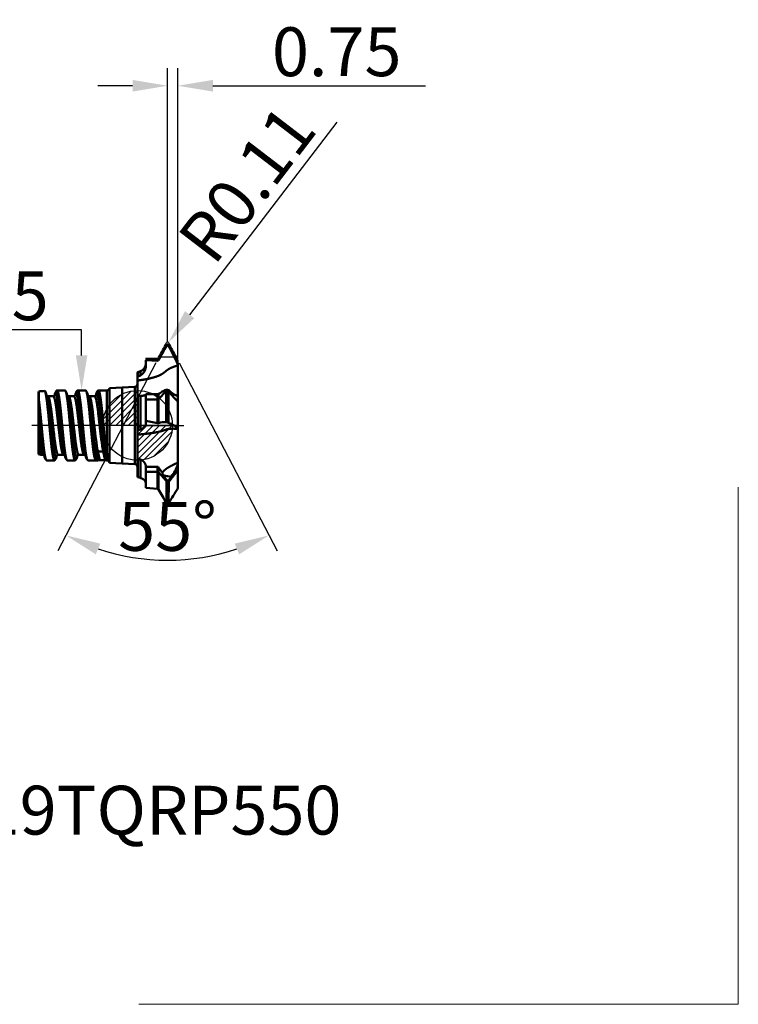
# Model space of a CAD drawing. Units: millimetres. Extents: x -52 to 43.1, y -41.5 to 40.8.
# Drawn here: x -8.4 to 43.1, y -41.5 to 29.1 of the extents above; entities that cross this region are included whole.
import ezdxf
from ezdxf import colors
from ezdxf.entities.mleader import LeaderData, LeaderLine
from ezdxf.math import Vec2, Vec3

# ---------------------------------------------------------------- set-up
doc = ezdxf.new("R2010")
doc.units = ezdxf.units.MM
doc.header["$PDMODE"] = 1
doc.linetypes.add('CENTER2', pattern=[28.575, 19.05, -3.175, 3.175, -3.175])
doc.layers.get('DEFPOINTS').update_dxf_attribs({"linetype": 'CONTINUOUS', "lineweight": 25})
for name, color, linetype, lineweight in [('1', 4, 'CONTINUOUS', 50), ('2', 7, 'CONTINUOUS', 25), ('4', 2, 'CENTER2', 25), ('CUT', 1, 'CONTINUOUS', 25), ('INFTOTAL', 9, 'CONTINUOUS', 18), ('SK1', 4, 'CONTINUOUS', 50), ('SK2', 7, 'CONTINUOUS', 25), ('SK4', 2, 'CENTER2', 25)]:
    doc.layers.add(name, color=color, linetype=linetype, lineweight=lineweight)
doc.layers.add('NOCUT', color=7, linetype='CONTINUOUS')
doc.layers.add('SK6', color=5, linetype='CONTINUOUS')
doc.styles.add('MM_STANDARD', font='Monos.ttf', dxfattribs={"height": 3.5})
doc.styles.get("Standard").update_dxf_attribs({"font": 'Monos.ttf'})
doc.dimstyles.new('MM_STANDARD', dxfattribs={"dimtxt": 3.5, "dimasz": 2.5, "dimexe": 1.25, "dimexo": 0, "dimtad": 1, "dimzin": 9, "dimdsep": 46, "dimtxsty": 'MM_STANDARD', "dimcen": 0, "dimclrd": 256, "dimclre": 256, "dimclrt": 256, "dimazin": 2, "dimtfac": 1, "dimtofl": 0, "dimtmove": 0, "dimatfit": 3, "dimfxl": 1, "dimtolj": 1, "dimlwd": -1, "dimlwe": -1, "dimarcsym": 0})

# ---------------------------------------------------------------- blocks, each defined once
blk = doc.blocks.new('CERO_POINT')
at = {"layer": 'SK2'}
h = blk.add_hatch(dxfattribs=at)
h.set_pattern_fill('ANSI31', color=256, scale=0.1, angle=180, style=0)
h.set_pattern_definition([(225, (5.17098, 0), (0.224506, -0.224506), [])])
h.paths.add_polyline_path([(0, -2.5, 0.414214), (2.5, 0), (0, 0)])
h.paths.add_polyline_path([(0, 0), (0, 2.5, 0.414214), (-2.5, 0)])
for p, q in [((0, -2.5), (0, 2.5)), ((2.5, 0), (-2.5, 0)), ((0.09, 0), (-0.09, 0)), ((0, 0.09), (0, -0.09))]:
    blk.add_line(p, q, dxfattribs=at)
blk.add_circle((0, 0), 2.5, dxfattribs=at)
blk = doc.blocks.new('85')
at = {"layer": 'NOCUT'}
for p, q in [((-0.472, -0.104), (0.353, -0.087)), ((-0.472, -0.104), (-0.472, -0.477)), ((1.713, -0.033), (0.443, -0.033)), ((1.828, -0.244), (1.713, -0.033)), ((1.828, -0.244), (1.828, -4.915)), ((-1.057, -1.11), (-1.072, -1.116)), ((-1.072, -4.915), (-1.072, -1.116)), ((-0.866, -1.041), (-1.057, -1.11)), ((1.828, -4.915), (-1.072, -4.915))]:
    blk.add_line(p, q, dxfattribs=at)
for centre, radius, start, end in [((-1.072, -0.477), 0.6, 289.99988, 359.99981), ((0.351, 0.018), 0.105, 271.04514, 330.967)]:
    blk.add_arc(centre, radius, start, end, dxfattribs=at)
blk = doc.blocks.new('5')
at = {"layer": 'CUT'}
blk.add_line((0.633, -1.088), (-0.637, -1.088), dxfattribs=at)
for centre, radius, start, end in [((-0.002, -0.108), 0.108, 39.6427, 138.0504), ((-54.652, 28.027), 61.363, 331.67394, 332.78467), ((49.792, 25.428), 55.854, 207.12623, 208.34227)]:
    blk.add_arc(centre, radius, start, end, dxfattribs=at)
blk = doc.blocks.new('*D5')
at = {"layer": '2'}
for p, q in [((2.15, 5.971), (2.15, 25.586)), ((2.9, 4.671), (2.9, 25.586)), ((-0.35, 24.336), (-2.85, 24.336)), ((5.4, 24.336), (20.651, 24.336))]:
    blk.add_line(p, q, dxfattribs=at)
for points in [[(-0.35, 24.753), (-0.35, 23.92), (2.15, 24.336)], [(5.4, 24.753), (5.4, 23.92), (2.9, 24.336)]]:
    blk.add_solid(points, dxfattribs=at)
at = {"layer": 'DEFPOINTS', "color": 0}
for p in [(2.15, 24.336), (2.15, 5.971), (2.9, 4.671)]:
    blk.add_point(p, dxfattribs=at)
at = {"layer": '2', "insert": (14.276, 26.773), "char_height": 3.5, "attachment_point": 5, "style": 'MM_STANDARD'}
blk.add_mtext('\\A1;0.75', dxfattribs=at)
blk = doc.blocks.new('*D6')
at = {"layer": '2'}
blk.add_line((14.297, 21.725), (3.735, 7.933), dxfattribs=at)
blk.add_solid([(3.405, 8.187), (4.066, 7.68), (2.215, 5.948)], dxfattribs=at)
at = {"layer": 'DEFPOINTS', "color": 0}
for p in [(2.149, 5.862), (2.215, 5.948)]:
    blk.add_point(p, dxfattribs=at)
at = {"layer": '2', "insert": (7.842, 17.303), "char_height": 3.5, "attachment_point": 5, "rotation": 52.55535, "style": 'MM_STANDARD'}
blk.add_mtext('\\A1;R0.11', dxfattribs=at)
blk = doc.blocks.new('*D7')
at = {"layer": 'DEFPOINTS', "color": 0}
for p in [(1.305, 4.48), (1.515, 4.882), (2.785, 4.882), (2.995, 4.478), (-0.362, -9.46)]:
    blk.add_point(p, dxfattribs=at)
at = {"layer": 'SK2'}
for p, q in [((1.305, 4.48), (-5.706, -8.989)), ((2.995, 4.478), (10.006, -8.989))]:
    blk.add_line(p, q, dxfattribs=at)
blk.add_arc((2.15, 6.102), 15.764, 251.59629, 288.40371, dxfattribs=at)
for points in [[(-2.99, -9.239), (-2.665, -8.471), (-5.129, -7.88)], [(6.964, -8.471), (7.289, -9.239), (9.428, -7.88)]]:
    blk.add_solid(points, dxfattribs=at)
at = {"layer": 'SK2', "insert": (2.15, -7.236), "char_height": 3.5, "attachment_point": 5, "style": 'MM_STANDARD'}
blk.add_mtext('\\A1;55°', dxfattribs=at)

msp = doc.modelspace()

# ---------------------------------------------------------------- linework, layer by layer
at = {"layer": '1'}
for p, q in [((2.068, 5.764), (1.515, 4.719)), ((2.068, 5.764), (2.068, 5.709)), ((2.233, 5.754), (2.233, 5.694)), ((2.9, 4.445), (2.233, 5.754)), ((0.6, 4.679), (0.6, 4.666)), ((1.425, 4.666), (0.6, 4.679)), ((0.6, 4.666), (1.425, 4.637)), ((0.6, 4.26), (0.6, 4.666)), ((1.425, 4.637), (1.425, 4.666)), ((1.515, 4.689), (1.515, 4.719)), ((2.9, 4.445), (2.9, 4.369)), ((2.9, 4.296), (2.9, 4.369)), ((2.9, 2.854), (2.9, 4.297)), ((0, 3.799), (0.015, 3.805)), ((0, 3.799), (0, 3.485)), ((0.015, 3.805), (0.205, 3.875)), ((0.015, 3.805), (0.015, 3.493)), ((0.205, 3.585), (0.015, 3.493)), ((0.205, 3.875), (0.205, 3.585)), ((0.015, 3.493), (0, 3.485)), ((0, 3.485), (0, 3.215)), ((0, 2.854), (0, 3.215)), ((0, 2.854), (0, 2.096)), ((2.9, 2.854), (2.9, 2.153)), ((0.6, 1.862), (0.6, 2.239)), ((1.425, 2.235), (0.6, 2.239)), ((1.425, 1.857), (1.425, 2.235)), ((2.066, 2.458), (1.515, 1.884)), ((1.515, 1.886), (1.515, 2.252)), ((2.059, 2.559), (2.064, 2.499)), ((2.064, 2.499), (2.066, 2.458)), ((2.066, 2.458), (2.066, 0.222)), ((2.237, 2.522), (2.23, 2.412)), ((2.9, 1.701), (2.23, 2.412)), ((2.23, 2.412), (2.23, 0.179)), ((2.722, 2.169), (2.9, 2.153)), ((2.9, 2.136), (2.9, 2.153)), ((2.9, 1.701), (2.9, 2.136)), ((0.015, 2.097), (0, 2.096)), ((0, 2.096), (0, -0.363)), ((0.015, 2.097), (0.205, 2.108)), ((0.015, 2.097), (0.015, 1.98)), ((0.015, 1.98), (0.015, -0.357)), ((0.205, 2.108), (0.205, -0.29)), ((0.6, 1.862), (0.6, 0.325)), ((1.425, 1.855), (0.6, 1.862)), ((1.425, 1.855), (1.425, 1.857)), ((1.425, 0.154), (1.425, 1.855)), ((1.515, 1.884), (1.515, 1.886)), ((1.515, 0.155), (1.515, 1.884)), ((2.9, 1.701), (2.9, -0.222)), ((0.6, 0.325), (1.425, 0.154)), ((0.6, 0.131), (0.6, 0.325)), ((0, -0.363), (0.015, -0.357)), ((0, -0.664), (0, -0.363)), ((0, -0.998), (0, -0.664)), ((2.9, -0.249), (2.9, -0.222)), ((2.9, -0.998), (2.9, -0.238)), ((0, -0.998), (0, -2.365)), ((2.9, -2.675), (2.9, -0.998)), ((0, -2.366), (0, -3.709)), ((0.015, -2.372), (0, -2.366)), ((0.015, -2.372), (0.015, -3.713)), ((0.015, -2.372), (0.205, -2.441)), ((0.205, -2.441), (0.205, -3.764)), ((2.9, -2.818), (2.9, -2.675)), ((2.9, -3.217), (2.9, -2.818)), ((0.6, -2.959), (0.6, -2.979)), ((1.425, -2.967), (0.6, -2.979)), ((0.6, -3.331), (0.6, -2.979)), ((1.425, -3.323), (0.6, -3.331)), ((0.6, -3.331), (0.6, -4.465)), ((1.425, -3.321), (1.425, -2.967)), ((1.425, -3.323), (1.425, -3.321)), ((1.425, -4.542), (1.425, -3.323)), ((1.515, -3.354), (1.515, -3.012)), ((1.515, -3.356), (1.515, -3.354)), ((2.068, -4.007), (1.515, -3.356)), ((1.515, -4.593), (1.515, -3.356)), ((1.78, -3.411), (1.884, -3.59)), ((2.9, -3.217), (2.234, -4.045)), ((2.9, -3.217), (2.9, -4.506)), ((0.015, -3.713), (0, -3.709)), ((0.205, -3.764), (0.015, -3.713)), ((2.413, -3.678), (1.884, -3.59)), ((2.063, -3.902), (2.068, -4.007)), ((2.068, -4.007), (2.068, -5.572)), ((2.234, -4.045), (2.233, -5.584)), ((2.24, -3.957), (2.234, -4.045)), ((2.244, -3.922), (2.24, -3.957)), ((2.24, -3.927), (2.244, -3.922)), ((2.24, -3.957), (2.24, -3.927)), ((2.244, -3.922), (2.413, -3.678)), ((0.6, -4.465), (1.425, -4.542))]:
    msp.add_line(p, q, dxfattribs=at)
for centre, radius, start, end in [((53.915, -23.087), 59.307, 150.95155, 152.0733), ((2.146, 5.683), 0.113, 39.20725, 133.93005), ((2.143, 5.625), 0.113, 37.36858, 131.51326), ((-60.013, -26.502), 70.079, 26.13682, 27.3495), ((0, 4.439), 0.6, 289.99988, 0.00397), ((1.426, 4.766), 0.1, 269.22415, 331.9159), ((1.429, 4.734), 0.0973, 267.65547, 332.13528), ((1.437, 2.43), 0.195, 266.34865, 293.49001), ((-0.91, 6.031), 4.49, 302.68118, 306.79619), ((1.302, 3.621), 1.279, 291.92937, 297.03956), ((2.606, 1.068), 1.588, 110.17026, 117.06093), ((2.085, 2.247), 0.314, 61.08031, 94.89882), ((-0.479, -0.875), 4.349, 48.3085, 51.34757), ((2.884, 2.502), 0.366, 259.91922, 272.45542), ((1.434, 1.984), 0.129, 265.83952, 308.94299), ((1.47, 0.318), 0.17, 254.48365, 285.18404), ((1.894, -0.657), 0.896, 78.94756, 115.06321), ((1.31, -2.955), 3.266, 73.64597, 76.62288), ((1.643, -1.558), 1.834, 46.73428, 71.32687), ((0.912, -2.637), 2.451, 106.76418, 111.48527), ((2.521, -5.099), 4.865, 85.53295, 89.68306), ((-1.595, -0.849), 4.907, 324.77626, 336.34154), ((1.429, -3.072), 0.105, 35.2289, 92.49836), ((1.433, -3.443), 0.12, 46.91121, 94.04117), ((14.903, 5.629), 15.934, 212.83899, 214.56069), ((-7.094, -8.95), 10.456, 28.86473, 30.8387), ((1.417, -4.661), 0.119, 34.94574, 86.44831), ((-11.021, -12.321), 14.727, 27.27671, 31.65408), ((17.713, -14.415), 17.822, 146.21999, 150.29512)]:
    msp.add_arc(centre, radius, start, end, dxfattribs=at)
for points, knots in [([(0, 3.215), (0.23, 3.243), (0.453, 3.276), (0.672, 3.316), (1.016, 3.39), (1.329, 3.485), (1.448, 3.527), (1.665, 3.62), (1.842, 3.732), (1.913, 3.789), (2.058, 3.916), (2.229, 4.039), (2.328, 4.094), (2.5, 4.17), (2.693, 4.236), (2.76, 4.257), (2.829, 4.277), (2.9, 4.296)], [0, 0, 0, 0, 0, 0, 2.816185, 2.816185, 2.816185, 4.657394, 4.657394, 4.657394, 6.493251, 6.493251, 6.493251, 8.311553, 8.311553, 8.311553, 9.228828, 9.228828, 9.228828, 9.228828, 9.228828, 9.228828]), ([(0.205, 3.585), (0.236, 3.599), (0.266, 3.616), (0.294, 3.636), (0.361, 3.688), (0.417, 3.75), (0.448, 3.79), (0.494, 3.86), (0.531, 3.935), (0.543, 3.964), (0.56, 4.01), (0.573, 4.056), (0.577, 4.072), (0.588, 4.119), (0.595, 4.167), (0.598, 4.197), (0.6, 4.229), (0.6, 4.26)], [0, 0, 0, 0, 0, 0, 0.31557, 0.31557, 0.31557, 0.78248, 0.78248, 0.78248, 1.095742, 1.095742, 1.095742, 1.249582, 1.249582, 1.249582, 1.553726, 1.553726, 1.553726, 1.553726, 1.553726, 1.553726]), ([(0.205, 2.108), (0.286, 2.113), (0.364, 2.121), (0.435, 2.132), (0.528, 2.154), (0.581, 2.186), (0.594, 2.2), (0.6, 2.215), (0.6, 2.232)], [0, 0, 0, 0, 0, 0, 0.784301, 0.784301, 0.784301, 1.254744, 1.254744, 1.254744, 1.254744, 1.254744, 1.254744]), ([(2.82, 2.141), (2.783, 2.148), (2.745, 2.158), (2.706, 2.174), (2.627, 2.212), (2.543, 2.267), (2.499, 2.299), (2.457, 2.334), (2.413, 2.373)], [0, 0, 0, 0, 0, 0, 1.877448, 1.877448, 1.877448, 3.78727, 3.78727, 3.78727, 3.78727, 3.78727, 3.78727]), ([(0.205, -0.29), (0.221, -0.286), (0.236, -0.28), (0.251, -0.275), (0.294, -0.256), (0.334, -0.234), (0.361, -0.217), (0.407, -0.184), (0.446, -0.15), (0.464, -0.133), (0.499, -0.098), (0.529, -0.06), (0.541, -0.042), (0.565, -0.003), (0.582, 0.035), (0.589, 0.054), (0.595, 0.081), (0.599, 0.106), (0.6, 0.115), (0.6, 0.123), (0.6, 0.131)], [0, 0, 0, 0, 0, 0, 0.155339, 0.155339, 0.155339, 0.458557, 0.458557, 0.458557, 0.75329, 0.75329, 0.75329, 1.047709, 1.047709, 1.047709, 1.33176, 1.33176, 1.33176, 1.461544, 1.461544, 1.461544, 1.461544, 1.461544, 1.461544]), ([(0, -0.664), (0.274, -0.641), (0.537, -0.613), (0.796, -0.582), (1.216, -0.525), (1.576, -0.454), (1.714, -0.42), (1.896, -0.354), (2.062, -0.292), (2.129, -0.272), (2.25, -0.249), (2.393, -0.238), (2.443, -0.236), (2.494, -0.234), (2.548, -0.234)], [0, 0, 0, 0, 0, 0, 3.351553, 3.351553, 3.351553, 5.795038, 5.795038, 5.795038, 7.403225, 7.403225, 7.403225, 8.194124, 8.194124, 8.194124, 8.194124, 8.194124, 8.194124]), ([(0.205, -2.441), (0.289, -2.471), (0.369, -2.516), (0.438, -2.575), (0.529, -2.687), (0.58, -2.813), (0.593, -2.863), (0.6, -2.912), (0.6, -2.959)], [0, 0, 0, 0, 0, 0, 0.828487, 0.828487, 0.828487, 1.356392, 1.356392, 1.356392, 1.356392, 1.356392, 1.356392]), ([(1.78, -3.411), (1.829, -3.302), (1.922, -3.204), (2.044, -3.114), (2.273, -2.968), (2.537, -2.83), (2.652, -2.774), (2.772, -2.723), (2.9, -2.675)], [0, 0, 0, 0, 0, 0, 3.139506, 3.139506, 3.139506, 5.258585, 5.258585, 5.258585, 5.258585, 5.258585, 5.258585]), ([(0.205, -3.764), (0.236, -3.773), (0.266, -3.783), (0.293, -3.793), (0.359, -3.823), (0.417, -3.859), (0.449, -3.883), (0.495, -3.925), (0.532, -3.972), (0.544, -3.99), (0.561, -4.018), (0.574, -4.048), (0.578, -4.058), (0.589, -4.089), (0.595, -4.119), (0.598, -4.138), (0.6, -4.159), (0.6, -4.179)], [0, 0, 0, 0, 0, 0, 0.306227, 0.306227, 0.306227, 0.741566, 0.741566, 0.741566, 1.029148, 1.029148, 1.029148, 1.169029, 1.169029, 1.169029, 1.440278, 1.440278, 1.440278, 1.440278, 1.440278, 1.440278]), ([(2.063, -3.902), (2.069, -3.91), (2.077, -3.917), (2.085, -3.924), (2.098, -3.934), (2.119, -3.944), (2.124, -3.946), (2.13, -3.949), (2.138, -3.951), (2.14, -3.951), (2.144, -3.952), (2.148, -3.953), (2.15, -3.953), (2.154, -3.954), (2.159, -3.955), (2.161, -3.955), (2.165, -3.955), (2.17, -3.955), (2.172, -3.956), (2.176, -3.955), (2.18, -3.955), (2.182, -3.955), (2.186, -3.955), (2.189, -3.954), (2.191, -3.954), (2.195, -3.953), (2.199, -3.952), (2.202, -3.951), (2.216, -3.947), (2.225, -3.941), (2.231, -3.937), (2.236, -3.932), (2.24, -3.927)], [0, 0, 0, 0, 0, 0, 0.2679799, 0.2679799, 0.2679799, 0.3356968, 0.3356968, 0.3356968, 0.354081, 0.354081, 0.354081, 0.3724653, 0.3724653, 0.3724653, 0.3908333, 0.3908333, 0.3908333, 0.4092014, 0.4092014, 0.4092014, 0.4285792, 0.4285792, 0.4285792, 0.4479571, 0.4479571, 0.4479571, 0.4866525, 0.4866525, 0.4866525, 0.6841878, 0.6841878, 0.6841878, 0.6841878, 0.6841878, 0.6841878]), ([(2.068, -5.572), (2.077, -5.581), (2.087, -5.59), (2.099, -5.598), (2.117, -5.607), (2.141, -5.612), (2.146, -5.613), (2.153, -5.614), (2.161, -5.614), (2.164, -5.614), (2.17, -5.613), (2.176, -5.613), (2.179, -5.612), (2.184, -5.611), (2.189, -5.61), (2.192, -5.609), (2.197, -5.608), (2.201, -5.606), (2.203, -5.605), (2.209, -5.602), (2.214, -5.599), (2.217, -5.597), (2.222, -5.594), (2.227, -5.59), (2.229, -5.588), (2.231, -5.586), (2.233, -5.584)], [0, 0, 0, 0, 0, 0, 0.1957845, 0.1957845, 0.1957845, 0.2382959, 0.2382959, 0.2382959, 0.2611976, 0.2611976, 0.2611976, 0.2840993, 0.2840993, 0.2840993, 0.3070834, 0.3070834, 0.3070834, 0.3300674, 0.3300674, 0.3300674, 0.3720259, 0.3720259, 0.3720259, 0.4102467, 0.4102467, 0.4102467, 0.4102467, 0.4102467, 0.4102467])]:
    msp.add_open_spline(points, degree=5, knots=knots, dxfattribs=at)
at = {"layer": '4'}
msp.add_line((0, 0), (3.319, 0), dxfattribs=at)
at = {"layer": 'INFTOTAL'}
for p in [(43.057, -4.417), (0.099, -41.48)]:
    msp.add_line(p, (43.057, -41.48), dxfattribs=at)
at = {"layer": 'SK1'}
for p, q in [((-7.1, 2.349), (-7.1, 2.044)), ((-7.078, 2.434), (-7.078, 2.141)), ((-7.078, 2.141), (-7.078, 1.892)), ((-6.642, 2.471), (-6.626, 2.453)), ((-6.498, 2.091), (-6.578, 2.34)), ((-5.893, 2.32), (-5.952, 2.136)), ((-5.767, 2.51), (-5.758, 2.508)), ((-5.767, 2.51), (-5.203, 2.51)), ((-5.204, 2.51), (-5.195, 2.509)), ((-5.195, 2.509), (-5.18, 2.498)), ((-5.018, 2.091), (-5.098, 2.339)), ((-4.413, 2.32), (-4.472, 2.136)), ((-4.287, 2.51), (-4.278, 2.508)), ((-4.287, 2.51), (-3.723, 2.51)), ((-3.715, 2.508), (-3.724, 2.51)), ((-3.7, 2.498), (-3.715, 2.508)), ((-3.615, 2.327), (-3.618, 2.339)), ((-3.538, 2.09), (-3.618, 2.339)), ((-2.933, 2.32), (-2.992, 2.135)), ((-2.914, 2.37), (-2.933, 2.32)), ((-2.798, 2.508), (-2.807, 2.51)), ((-2.807, 2.51), (-2.197, 2.51)), ((-2.197, 2.51), (-2.197, 2.508)), ((-2.197, 2.508), (-2.197, 0.639)), ((-2, 2.673), (-0.189, 2.768)), ((-2, 2.673), (-2, 2.672)), ((-2, 2.672), (-2, -0.1)), ((-1.095, 2.721), (-1.095, -2.721)), ((-0.189, 2.768), (-0.189, 2.766)), ((-0.189, 2.766), (-0.189, -0.104)), ((-7.1, 2.044), (-7.1, 1.49)), ((-7.098, 1.585), (-7.1, 1.49)), ((-7.1, 1.49), (-7.1, 0.93)), ((-7.098, 1.585), (-7.078, 1.892)), ((-6.041, 2.1), (-6.424, 2.1)), ((-4.561, 2.1), (-4.944, 2.1)), ((-3.46, 2.1), (-3.464, 2.1)), ((-3.081, 2.1), (-3.464, 2.1)), ((-7.1, 0.93), (-7.1, -0.45)), ((-3.392, 0.739), (-3.447, 1.263)), ((-3.337, 0.175), (-3.392, 0.739)), ((-3.323, 0.702), (-3.379, 1.177)), ((-3.174, 0.703), (-3.231, 1.154)), ((-2.74, 0.262), (-2.813, 0.879)), ((-2.597, 0.365), (-2.671, 1.027)), ((-3.282, -0.399), (-3.337, 0.175)), ((-3.267, 0.189), (-3.323, 0.702)), ((-3.211, -0.336), (-3.267, 0.189)), ((-3.118, 0.211), (-3.174, 0.703)), ((-3.061, -0.293), (-3.118, 0.211)), ((-2.668, -0.38), (-2.74, 0.262)), ((-2.522, -0.334), (-2.597, 0.365)), ((-2.458, -0.336), (-2.534, 0.442)), ((-2.197, 0.639), (-2.197, -0.094)), ((-7.1, -0.45), (-7.1, -1.583)), ((-3.226, -0.952), (-3.282, -0.399)), ((-3.155, -0.842), (-3.211, -0.336)), ((-3.004, -0.781), (-3.061, -0.293)), ((-2.596, -0.987), (-2.668, -0.38)), ((-2.447, -1.001), (-2.522, -0.334)), ((-2.382, -1.081), (-2.458, -0.336)), ((-2.197, -0.094), (-2.197, -2.137)), ((-2, -0.1), (-2, -2.673)), ((-0.189, -0.104), (-0.189, -2.768)), ((-3.171, -1.453), (-3.226, -0.952)), ((-3.099, -1.302), (-3.155, -0.842)), ((-2.948, -1.225), (-3.004, -0.781)), ((-7.1, -1.583), (-7.1, -2.056)), ((-6.938, -2.099), (-7.1, -2.056)), ((-6.931, -2.1), (-6.938, -2.099)), ((-6.781, -2.1), (-6.931, -2.1)), ((-6.633, -2.32), (-6.707, -2.09)), ((-5.301, -2.1), (-5.684, -2.1)), ((-5.153, -2.32), (-5.227, -2.09)), ((-4.278, -2.09), (-4.28, -2.096)), ((-3.821, -2.1), (-4.204, -2.1)), ((-3.673, -2.32), (-3.747, -2.09)), ((-2.986, -1.981), (-3.059, -2.194)), ((-2.986, -1.981), (-2.878, -2.509)), ((-2.45, -1.879), (-2.833, -1.879)), ((-2.833, -1.879), (-2.708, -2.495)), ((-2.45, -1.879), (-2.324, -2.495)), ((-2.297, -1.981), (-2.189, -2.51)), ((-2.23, -2.178), (-2.297, -1.981)), ((-6.506, -2.51), (-5.943, -2.51)), ((-5.935, -2.508), (-5.943, -2.51)), ((-5.773, -2.135), (-5.838, -2.339)), ((-5.026, -2.51), (-4.463, -2.51)), ((-4.464, -2.51), (-4.455, -2.509)), ((-4.293, -2.135), (-4.358, -2.339)), ((-3.547, -2.51), (-2.89, -2.51)), ((-3.059, -2.194), (-3.01, -2.432)), ((-2.89, -2.51), (-2.878, -2.509)), ((-2.867, -2.508), (-2.878, -2.509)), ((-2.324, -2.495), (-2.708, -2.495)), ((-2.23, -2.178), (-2.173, -2.453)), ((-2.174, -2.247), (-2.197, -2.137)), ((-2.197, -2.507), (-2.193, -2.508)), ((-2.193, -2.508), (-2.189, -2.51)), ((-2.185, -2.51), (-2.189, -2.51)), ((-2, -2.673), (-0.189, -2.768))]:
    msp.add_line(p, q, dxfattribs=at)
for centre, radius, start, end in [((-0.2, 2.968), 0.2, 272.99988, 0.00332), ((-6.926, 2.348), 0.174, 150.58517, 179.58795), ((-5.058, -18.462), 20.993, 94.32781, 95.52142), ((-7.108, 2.182), 0.552, 16.52797, 29.26108), ((-6.426, 2.226), 0.125, 226.06481, 270.77463), ((-6.038, 2.221), 0.121, 268.52503, 319.82499), ((-5.766, 2.482), 0.0278, 92.15328, 129.25114), ((-5.5, 2.236), 0.414, 14.41151, 39.2558), ((-4.946, 2.226), 0.125, 225.97583, 270.76117), ((-4.558, 2.221), 0.121, 268.55717, 319.7868), ((-4.286, 2.482), 0.0279, 92.15426, 129.1694), ((-4.02, 2.236), 0.414, 14.41855, 39.27398), ((-5.836, 1.698), 2.309, 9.53984, 15.81785), ((-3.466, 2.225), 0.125, 226.13509, 270.80109), ((-3.078, 2.221), 0.121, 268.4718, 319.83089), ((-2.556, 1.955), 0.471, 152.29732, 163.31834), ((-2.806, 2.482), 0.0278, 92.07429, 129.12611), ((-7.781, 1.117), 5.14, 7.516, 12.40197), ((-2.197, 2.71), 0.2, 269.9949, 349.48103), ((-11.631, 0.655), 8.197, 7.4549, 10.01208), ((-5.308, 1.546), 1.852, 11.24786, 17.10738), ((-24.078, -1.015), 20.756, 6.30158, 7.56827), ((-9.415, 0.703), 6.044, 8.40829, 11.49244), ((-19.019, -0.757), 15.759, 7.05091, 8.55287), ((-4.508, 1.595), 1.188, 11.77646, 21.38726), ((-8.078, 0.778), 4.851, 9.04523, 12.62334), ((-16.221, -0.56), 13.102, 7.51777, 9.22409), ((-3.986, 1.631), 1.045, 10.42221, 23.84414), ((-8.897, 0.547), 6.074, 8.21474, 12.09243), ((-22.383, -1.487), 19.713, 6.89303, 8.46557), ((-7.631, 0.892), 4.934, 8.12036, 12.88719), ((-20.5, -1.06), 17.95, 6.67693, 8.48471), ((-22.347, -0.945), 19.851, 6.13295, 7.91986), ((-63.941, -5.512), 61.695, 5.53787, 6.22258), ((9.093, 0.274), 12.293, 187.36367, 189.18806), ((8.246, 0.293), 11.296, 187.72082, 189.63843), ((13.432, 1.003), 16.15, 187.07747, 188.928), ((16.279, 1.181), 18.852, 186.6439, 188.38653), ((20.685, 1.351), 23.195, 186.01967, 187.60252), ((-6.779, -2.225), 0.125, 46.11116, 90.77077), ((-5.687, -2.221), 0.121, 88.44845, 139.86902), ((-5.299, -2.225), 0.125, 46.13973, 90.78149), ((-4.207, -2.222), 0.121, 88.55137, 139.84286), ((-3.819, -2.226), 0.125, 46.06347, 90.78516), ((11.493, 0.265), 14.764, 186.68188, 188.33551), ((2.077, -1.133), 5.245, 188.14346, 191.6802), ((1.252, -1.011), 4.347, 188.97411, 192.89261), ((-2.839, -2.039), 0.159, 87.97831, 158.42653), ((1.023, -0.95), 3.967, 189.40995, 193.55338), ((2.07, -0.81), 4.644, 188.58503, 193.30731), ((-2.444, -2.039), 0.159, 21.57347, 92.02169), ((2.828, -0.834), 5.251, 188.04156, 192.61023), ((3.999, -0.912), 6.356, 187.27837, 191.48419), ((-6.505, -2.483), 0.0274, 231.08747, 267.95542), ((-5.952, -2.469), 0.0428, 293.96403, 319.05032), ((-6.242, -2.235), 0.416, 320.7802, 345.52163), ((-5.025, -2.483), 0.0275, 230.96293, 267.89823), ((-4.472, -2.47), 0.0426, 293.92485, 319.02633), ((-4.757, -2.238), 0.41, 320.64133, 345.69728), ((-3.546, -2.483), 0.0273, 230.97649, 267.31363), ((-2.575, -2.125), 0.532, 193.22137, 215.21724), ((-3.183, -2.151), 0.132, 313.64797, 340.80384), ((-2.881, -2.367), 0.144, 206.52797, 266.31677), ((-2.692, -3.632), 1.137, 90.76493, 98.82454), ((-2.316, -3.104), 0.609, 78.7016, 90.79911), ((-2.102, -2.132), 0.136, 199.59554, 238.0233), ((-2.197, -2.71), 0.2, 10.52042, 86.76494), ((-0.2, -2.968), 0.2, 359.99667, 87.00009)]:
    msp.add_arc(centre, radius, start, end, dxfattribs=at)
for points, degree, knots in [([(-6.305, -0.094), (-6.336, 0.24), (-6.368, 0.586), (-6.403, 0.948), (-6.469, 1.58), (-6.539, 2.086), (-6.574, 2.279), (-6.608, 2.408), (-6.642, 2.471)], 5, [0, 0, 0, 0, 0, 0, 3.340045, 3.340045, 3.340045, 6.390546, 6.390546, 6.390546, 6.390546, 6.390546, 6.390546]), ([(-5.838, -2.339), (-5.857, -2.399), (-5.877, -2.44), (-5.897, -2.461), (-5.948, -2.457), (-5.998, -2.312), (-6.028, -2.176), (-6.106, -1.716), (-6.175, -1.085), (-6.217, -0.659), (-6.301, 0.226), (-6.386, 1.089), (-6.431, 1.509), (-6.487, 1.946), (-6.549, 2.232), (-6.559, 2.272), (-6.568, 2.309), (-6.578, 2.34)], 5, [0, 0, 0, 0, 0, 0, 1.171177, 1.171177, 1.171177, 3.015763, 3.015763, 3.015763, 6.312413, 6.312413, 6.312413, 9.646384, 9.646384, 9.646384, 10.263681, 10.263681, 10.263681, 10.263681, 10.263681, 10.263681]), ([(-5.227, -2.09), (-5.257, -1.995), (-5.287, -1.86), (-5.315, -1.695), (-5.39, -1.188), (-5.457, -0.58), (-5.497, -0.194), (-5.579, 0.589), (-5.664, 1.316), (-5.709, 1.655), (-5.779, 2.055), (-5.856, 2.212), (-5.881, 2.232), (-5.91, 2.217), (-5.938, 2.163), (-5.942, 2.156), (-5.946, 2.147), (-5.949, 2.139)], 5, [0, 0, 0, 0, 0, 0, 1.638812, 1.638812, 1.638812, 4.586687, 4.586687, 4.586687, 7.353876, 7.353876, 7.353876, 8.645404, 8.645404, 8.645404, 8.834397, 8.834397, 8.834397, 8.834397, 8.834397, 8.834397]), ([(-5.893, 2.32), (-5.89, 2.328), (-5.885, 2.344), (-5.876, 2.367), (-5.867, 2.389), (-5.86, 2.404), (-5.852, 2.42), (-5.844, 2.435), (-5.832, 2.454), (-5.819, 2.47), (-5.807, 2.483), (-5.795, 2.495), (-5.787, 2.501), (-5.783, 2.504)], 3, [0, 0, 0, 0, 0.0253061, 0.0496804, 0.0733866, 0.0968049, 0.1009836, 0.1244831, 0.1491088, 0.1677049, 0.1878117, 0.2021269, 0.2173024, 0.2173024, 0.2173024, 0.2173024]), ([(-5.153, -2.32), (-5.184, -2.222), (-5.214, -2.076), (-5.243, -1.894), (-5.32, -1.33), (-5.389, -0.648), (-5.43, -0.215), (-5.513, 0.664), (-5.6, 1.478), (-5.647, 1.859), (-5.718, 2.293), (-5.797, 2.442), (-5.822, 2.454), (-5.851, 2.427), (-5.88, 2.357), (-5.884, 2.346), (-5.889, 2.333), (-5.893, 2.32)], 5, [0, 0, 0, 0, 0, 0, 1.818489, 1.818489, 1.818489, 5.114375, 5.114375, 5.114375, 8.193336, 8.193336, 8.193336, 9.591301, 9.591301, 9.591301, 9.837208, 9.837208, 9.837208, 9.837208, 9.837208, 9.837208]), ([(-5.388, -0.094), (-5.389, -0.075), (-5.391, -0.055), (-5.393, -0.036), (-5.408, 0.122), (-5.423, 0.28), (-5.436, 0.417), (-5.45, 0.563), (-5.464, 0.706), (-5.465, 0.715), (-5.466, 0.734), (-5.468, 0.753), (-5.469, 0.763), (-5.473, 0.791), (-5.475, 0.819), (-5.477, 0.838), (-5.483, 0.894), (-5.488, 0.95), (-5.492, 0.986), (-5.511, 1.166), (-5.529, 1.339), (-5.544, 1.471), (-5.587, 1.833), (-5.632, 2.136), (-5.662, 2.296), (-5.698, 2.429), (-5.735, 2.489), (-5.741, 2.496), (-5.747, 2.502), (-5.754, 2.507), (-5.755, 2.507), (-5.756, 2.508), (-5.758, 2.508)], 5, [0, 0, 0, 0, 0, 0, 0.178423, 0.178423, 0.178423, 1.431963, 1.431963, 1.431963, 1.520881, 1.520881, 1.520881, 1.609798, 1.609798, 1.609798, 1.78763, 1.78763, 1.78763, 2.143295, 2.143295, 2.143295, 3.530775, 3.530775, 3.530775, 6.10122, 6.10122, 6.10122, 6.549057, 6.549057, 6.549057, 6.649251, 6.649251, 6.649251, 6.649251, 6.649251, 6.649251]), ([(-5.18, 2.498), (-5.158, 2.474), (-5.137, 2.424), (-5.115, 2.349), (-5.037, 1.987), (-4.967, 1.393), (-4.918, 0.904), (-4.872, 0.404), (-4.825, -0.094)], 5, [0, 0, 0, 0, 0, 0, 1.311088, 1.311088, 1.311088, 5.027901, 5.027901, 5.027901, 5.027901, 5.027901, 5.027901]), ([(-4.358, -2.339), (-4.383, -2.414), (-4.407, -2.461), (-4.432, -2.473), (-4.489, -2.419), (-4.543, -2.205), (-4.572, -2.043), (-4.649, -1.525), (-4.718, -0.86), (-4.76, -0.423), (-4.844, 0.47), (-4.93, 1.316), (-4.976, 1.719), (-5.029, 2.079), (-5.085, 2.295), (-5.09, 2.311), (-5.094, 2.326), (-5.098, 2.339)], 5, [0, 0, 0, 0, 0, 0, 1.479436, 1.479436, 1.479436, 3.372988, 3.372988, 3.372988, 6.743542, 6.743542, 6.743542, 10.023991, 10.023991, 10.023991, 10.297234, 10.297234, 10.297234, 10.297234, 10.297234, 10.297234]), ([(-3.747, -2.09), (-3.777, -1.997), (-3.806, -1.864), (-3.834, -1.701), (-3.908, -1.198), (-3.976, -0.592), (-4.017, -0.203), (-4.098, 0.582), (-4.184, 1.312), (-4.229, 1.654), (-4.299, 2.055), (-4.377, 2.212), (-4.402, 2.232), (-4.43, 2.216), (-4.459, 2.162), (-4.462, 2.155), (-4.466, 2.147), (-4.47, 2.138)], 5, [0, 0, 0, 0, 0, 0, 1.640005, 1.640005, 1.640005, 4.587834, 4.587834, 4.587834, 7.365823, 7.365823, 7.365823, 8.661296, 8.661296, 8.661296, 8.85112, 8.85112, 8.85112, 8.85112, 8.85112, 8.85112]), ([(-4.413, 2.32), (-4.41, 2.328), (-4.405, 2.344), (-4.396, 2.367), (-4.387, 2.389), (-4.378, 2.408), (-4.369, 2.426), (-4.36, 2.441), (-4.35, 2.455), (-4.339, 2.47), (-4.327, 2.483), (-4.315, 2.495), (-4.307, 2.501), (-4.303, 2.504)], 3, [0, 0, 0, 0, 0.025278, 0.0496264, 0.073308, 0.0967311, 0.1141868, 0.1320626, 0.1491509, 0.1677558, 0.1877821, 0.2021606, 0.2174061, 0.2174061, 0.2174061, 0.2174061]), ([(-3.673, -2.32), (-3.704, -2.223), (-3.734, -2.08), (-3.762, -1.901), (-3.838, -1.342), (-3.907, -0.662), (-3.949, -0.227), (-4.032, 0.655), (-4.12, 1.472), (-4.166, 1.855), (-4.233, 2.263), (-4.307, 2.421), (-4.327, 2.442), (-4.356, 2.441), (-4.385, 2.393), (-4.394, 2.373), (-4.404, 2.349), (-4.413, 2.32)], 5, [0, 0, 0, 0, 0, 0, 1.819146, 1.819146, 1.819146, 5.113014, 5.113014, 5.113014, 8.203599, 8.203599, 8.203599, 9.317156, 9.317156, 9.317156, 9.85049, 9.85049, 9.85049, 9.85049, 9.85049, 9.85049]), ([(-3.908, -0.094), (-3.928, 0.124), (-3.948, 0.338), (-3.971, 0.581), (-4.007, 0.943), (-4.044, 1.297), (-4.058, 1.421), (-4.089, 1.682), (-4.121, 1.914), (-4.136, 2.016), (-4.172, 2.237), (-4.21, 2.395), (-4.232, 2.461), (-4.255, 2.499), (-4.278, 2.508)], 5, [0, 0, 0, 0, 0, 0, 2.075064, 2.075064, 2.075064, 3.516556, 3.516556, 3.516556, 4.863811, 4.863811, 4.863811, 6.688691, 6.688691, 6.688691, 6.688691, 6.688691, 6.688691]), ([(-3.345, -0.094), (-3.392, 0.404), (-3.438, 0.905), (-3.487, 1.393), (-3.557, 1.99), (-3.636, 2.352), (-3.657, 2.425), (-3.678, 2.474), (-3.7, 2.498)], 5, [0, 0, 0, 0, 0, 0, 3.745436, 3.745436, 3.745436, 5.024091, 5.024091, 5.024091, 5.024091, 5.024091, 5.024091]), ([(-2.933, 2.32), (-2.93, 2.328), (-2.925, 2.344), (-2.917, 2.367), (-2.908, 2.389), (-2.897, 2.411), (-2.885, 2.433), (-2.875, 2.449), (-2.866, 2.462), (-2.858, 2.472), (-2.847, 2.484), (-2.835, 2.495), (-2.827, 2.501), (-2.823, 2.504)], 3, [0, 0, 0, 0, 0.0252703, 0.0496324, 0.073347, 0.096782, 0.12229, 0.1490713, 0.1540984, 0.1704259, 0.1878228, 0.2023365, 0.2177135, 0.2177135, 0.2177135, 0.2177135]), ([(-2.428, -0.094), (-2.429, -0.084), (-2.43, -0.074), (-2.431, -0.065), (-2.433, -0.045), (-2.434, -0.025), (-2.435, -0.015), (-2.438, 0.014), (-2.441, 0.044), (-2.443, 0.063), (-2.465, 0.304), (-2.487, 0.541), (-2.506, 0.735), (-2.528, 0.954), (-2.551, 1.166), (-2.551, 1.175), (-2.553, 1.192), (-2.555, 1.21), (-2.556, 1.218), (-2.582, 1.453), (-2.607, 1.674), (-2.632, 1.868), (-2.662, 2.063), (-2.692, 2.218), (-2.696, 2.239), (-2.703, 2.274), (-2.711, 2.306), (-2.715, 2.324), (-2.721, 2.349), (-2.727, 2.37), (-2.729, 2.377), (-2.744, 2.426), (-2.759, 2.465), (-2.773, 2.489), (-2.785, 2.503), (-2.798, 2.508)], 5, [0, 0, 0, 0, 0, 0, 0.089531, 0.089531, 0.089531, 0.179062, 0.179062, 0.179062, 0.358123, 0.358123, 0.358123, 2.369231, 2.369231, 2.369231, 2.456132, 2.456132, 2.456132, 2.543034, 2.543034, 2.543034, 4.806352, 4.806352, 4.806352, 5.111915, 5.111915, 5.111915, 5.427296, 5.427296, 5.427296, 5.582073, 5.582073, 5.582073, 6.592592, 6.592592, 6.592592, 6.592592, 6.592592, 6.592592]), ([(-6.633, -2.32), (-6.663, -2.227), (-6.691, -2.091), (-6.719, -1.923), (-6.807, -1.292), (-6.884, -0.497), (-6.936, 0.058), (-6.998, 0.729), (-7.067, 1.33), (-7.077, 1.418), (-7.087, 1.503), (-7.098, 1.585)], 5, [0, 0, 0, 0, 0, 0, 1.725974, 1.725974, 1.725974, 5.860608, 5.860608, 5.860608, 6.578245, 6.578245, 6.578245, 6.578245, 6.578245, 6.578245]), ([(-7.078, 1.892), (-7.052, 1.71), (-7.026, 1.502), (-6.999, 1.256), (-6.959, 0.862), (-6.922, 0.476), (-6.912, 0.378), (-6.896, 0.203), (-6.879, 0.031), (-6.875, -0.011), (-6.872, -0.053), (-6.868, -0.094)], 5, [0, 0, 0, 0, 0, 0, 2.352052, 2.352052, 2.352052, 3.631295, 3.631295, 3.631295, 4.043325, 4.043325, 4.043325, 4.043325, 4.043325, 4.043325]), ([(-5.775, -2.138), (-5.805, -2.209), (-5.835, -2.241), (-5.865, -2.224), (-5.927, -2.095), (-5.984, -1.816), (-6.012, -1.643), (-6.087, -1.12), (-6.155, -0.502), (-6.195, -0.116), (-6.275, 0.654), (-6.36, 1.362), (-6.403, 1.682), (-6.449, 1.939), (-6.498, 2.091)], 5, [0, 0, 0, 0, 0, 0, 1.542675, 1.542675, 1.542675, 3.204694, 3.204694, 3.204694, 6.159423, 6.159423, 6.159423, 8.815272, 8.815272, 8.815272, 8.815272, 8.815272, 8.815272]), ([(-5.684, -2.1), (-5.711, -2.1), (-5.738, -2.066), (-5.764, -1.997), (-5.859, -1.645), (-5.941, -1.018), (-5.996, -0.527), (-6.091, 0.353), (-6.19, 1.172), (-6.236, 1.511), (-6.3, 1.878), (-6.371, 2.055), (-6.388, 2.085), (-6.406, 2.1), (-6.424, 2.1)], 5, [0, 0, 0, 0, 0, 0, 1.355361, 1.355361, 1.355361, 5.053261, 5.053261, 5.053261, 7.827433, 7.827433, 7.827433, 8.736307, 8.736307, 8.736307, 8.736307, 8.736307, 8.736307]), ([(-5.301, -2.1), (-5.328, -2.1), (-5.355, -2.066), (-5.381, -1.997), (-5.476, -1.645), (-5.557, -1.018), (-5.613, -0.527), (-5.708, 0.352), (-5.807, 1.172), (-5.853, 1.511), (-5.917, 1.877), (-5.987, 2.055), (-6.005, 2.085), (-6.023, 2.1), (-6.041, 2.1)], 5, [0, 0, 0, 0, 0, 0, 1.355329, 1.355329, 1.355329, 5.053128, 5.053128, 5.053128, 7.827269, 7.827269, 7.827269, 8.736139, 8.736139, 8.736139, 8.736139, 8.736139, 8.736139]), ([(-4.296, -2.138), (-4.325, -2.209), (-4.355, -2.241), (-4.385, -2.225), (-4.446, -2.098), (-4.503, -1.824), (-4.531, -1.653), (-4.605, -1.134), (-4.673, -0.518), (-4.714, -0.128), (-4.794, 0.644), (-4.879, 1.356), (-4.923, 1.679), (-4.969, 1.938), (-5.018, 2.091)], 5, [0, 0, 0, 0, 0, 0, 1.547399, 1.547399, 1.547399, 3.21054, 3.21054, 3.21054, 6.168018, 6.168018, 6.168018, 8.838919, 8.838919, 8.838919, 8.838919, 8.838919, 8.838919]), ([(-4.204, -2.1), (-4.231, -2.1), (-4.257, -2.066), (-4.284, -1.999), (-4.377, -1.653), (-4.459, -1.032), (-4.515, -0.54), (-4.61, 0.342), (-4.709, 1.165), (-4.755, 1.506), (-4.82, 1.876), (-4.89, 2.054), (-4.908, 2.085), (-4.926, 2.1), (-4.944, 2.1)], 5, [0, 0, 0, 0, 0, 0, 1.358918, 1.358918, 1.358918, 5.058347, 5.058347, 5.058347, 7.845286, 7.845286, 7.845286, 8.7579, 8.7579, 8.7579, 8.7579, 8.7579, 8.7579]), ([(-3.821, -2.1), (-3.848, -2.1), (-3.874, -2.066), (-3.9, -1.999), (-3.994, -1.653), (-4.076, -1.032), (-4.132, -0.54), (-4.227, 0.342), (-4.326, 1.165), (-4.372, 1.506), (-4.437, 1.876), (-4.507, 2.054), (-4.525, 2.085), (-4.543, 2.1), (-4.561, 2.1)], 5, [0, 0, 0, 0, 0, 0, 1.358918, 1.358918, 1.358918, 5.058347, 5.058347, 5.058347, 7.845286, 7.845286, 7.845286, 8.7579, 8.7579, 8.7579, 8.7579, 8.7579, 8.7579]), ([(-6.707, -2.09), (-6.741, -1.985), (-6.773, -1.83), (-6.804, -1.64), (-6.886, -1.061), (-6.959, -0.378), (-7.005, 0.068), (-7.051, 0.513), (-7.1, 0.93)], 5, [0, 0, 0, 0, 0, 0, 1.825389, 1.825389, 1.825389, 5.096214, 5.096214, 5.096214, 5.096214, 5.096214, 5.096214]), ([(-6.781, -2.1), (-6.805, -2.1), (-6.83, -2.071), (-6.854, -2.014), (-6.924, -1.776), (-6.987, -1.381), (-7.026, -1.082), (-7.063, -0.77), (-7.1, -0.45)], 5, [0, 0, 0, 0, 0, 0, 1.23733, 1.23733, 1.23733, 3.697995, 3.697995, 3.697995, 3.697995, 3.697995, 3.697995]), ([(-6.868, -0.094), (-6.848, -0.306), (-6.827, -0.522), (-6.809, -0.717), (-6.761, -1.193), (-6.711, -1.644), (-6.681, -1.877), (-6.648, -2.095), (-6.613, -2.258), (-6.61, -2.271), (-6.603, -2.304), (-6.596, -2.333), (-6.592, -2.346), (-6.586, -2.368), (-6.58, -2.389), (-6.577, -2.399), (-6.57, -2.42), (-6.563, -2.438), (-6.559, -2.447), (-6.55, -2.469), (-6.541, -2.485), (-6.535, -2.493), (-6.529, -2.5), (-6.523, -2.504)], 5, [0, 0, 0, 0, 0, 0, 2.108596, 2.108596, 2.108596, 4.764572, 4.764572, 4.764572, 5.091517, 5.091517, 5.091517, 5.405594, 5.405594, 5.405594, 5.711461, 5.711461, 5.711461, 6.010898, 6.010898, 6.010898, 6.566448, 6.566448, 6.566448, 6.566448, 6.566448, 6.566448]), ([(-5.943, -2.51), (-5.95, -2.51), (-5.957, -2.508), (-5.964, -2.503), (-5.978, -2.486), (-5.992, -2.458), (-6, -2.44), (-6.033, -2.35), (-6.065, -2.202), (-6.091, -2.053), (-6.119, -1.854), (-6.147, -1.631), (-6.151, -1.601), (-6.163, -1.501), (-6.174, -1.405), (-6.176, -1.386), (-6.192, -1.243), (-6.208, -1.092), (-6.215, -1.02), (-6.238, -0.798), (-6.259, -0.573), (-6.277, -0.384), (-6.291, -0.238), (-6.305, -0.094)], 5, [0, 0, 0, 0, 0, 0, 0.576162, 0.576162, 0.576162, 1.182106, 1.182106, 1.182106, 3.435706, 3.435706, 3.435706, 3.770961, 3.770961, 3.770961, 4.569005, 4.569005, 4.569005, 5.273866, 5.273866, 5.273866, 6.717363, 6.717363, 6.717363, 6.717363, 6.717363, 6.717363]), ([(-5.043, -2.504), (-5.046, -2.501), (-5.05, -2.498), (-5.053, -2.495), (-5.06, -2.485), (-5.067, -2.474), (-5.071, -2.466), (-5.078, -2.451), (-5.084, -2.435), (-5.087, -2.427), (-5.112, -2.359), (-5.136, -2.259), (-5.155, -2.154), (-5.181, -1.998), (-5.206, -1.814), (-5.213, -1.764), (-5.234, -1.6), (-5.256, -1.418), (-5.267, -1.319), (-5.294, -1.066), (-5.32, -0.801), (-5.326, -0.737), (-5.342, -0.577), (-5.357, -0.418), (-5.361, -0.38), (-5.368, -0.299), (-5.376, -0.223), (-5.379, -0.181), (-5.384, -0.138), (-5.388, -0.094)], 5, [0, 0, 0, 0, 0, 0, 0.247616, 0.247616, 0.247616, 0.517647, 0.517647, 0.517647, 0.797578, 0.797578, 0.797578, 2.514818, 2.514818, 2.514818, 3.117108, 3.117108, 3.117108, 4.439397, 4.439397, 4.439397, 5.536331, 5.536331, 5.536331, 5.870815, 5.870815, 5.870815, 6.280328, 6.280328, 6.280328, 6.280328, 6.280328, 6.280328]), ([(-4.825, -0.094), (-4.778, -0.596), (-4.73, -1.095), (-4.679, -1.586), (-4.609, -2.138), (-4.53, -2.424), (-4.51, -2.475), (-4.489, -2.505), (-4.468, -2.51), (-4.466, -2.51), (-4.465, -2.51), (-4.464, -2.51)], 5, [0, 0, 0, 0, 0, 0, 3.745289, 3.745289, 3.745289, 4.931306, 4.931306, 4.931306, 5.013147, 5.013147, 5.013147, 5.013147, 5.013147, 5.013147]), ([(-3.563, -2.504), (-3.58, -2.492), (-3.594, -2.465), (-3.608, -2.43), (-3.632, -2.355), (-3.661, -2.225), (-3.675, -2.153), (-3.713, -1.923), (-3.749, -1.65), (-3.77, -1.475), (-3.805, -1.157), (-3.84, -0.806), (-3.859, -0.612), (-3.877, -0.422), (-3.894, -0.235), (-3.899, -0.188), (-3.903, -0.141), (-3.908, -0.094)], 5, [0, 0, 0, 0, 0, 0, 1.453546, 1.453546, 1.453546, 2.736236, 2.736236, 2.736236, 4.734089, 4.734089, 4.734089, 6.057062, 6.057062, 6.057062, 6.501432, 6.501432, 6.501432, 6.501432, 6.501432, 6.501432]), ([(-3.093, -2.246), (-3.138, -2.033), (-3.179, -1.731), (-3.219, -1.384), (-3.267, -0.915), (-3.313, -0.428), (-3.324, -0.317), (-3.334, -0.205), (-3.345, -0.094)], 5, [0, 0, 0, 0, 0, 0, 2.860627, 2.860627, 2.860627, 3.697796, 3.697796, 3.697796, 3.697796, 3.697796, 3.697796]), ([(-2.197, -2.137), (-2.231, -1.946), (-2.264, -1.704), (-2.296, -1.43), (-2.342, -0.999), (-2.386, -0.54), (-2.4, -0.392), (-2.414, -0.243), (-2.428, -0.094)], 5, [0, 0, 0, 0, 0, 0, 2.912546, 2.912546, 2.912546, 4.268084, 4.268084, 4.268084, 4.268084, 4.268084, 4.268084]), ([(-6.938, -2.099), (-6.957, -2.094), (-6.976, -2.072), (-6.994, -2.034), (-7.027, -1.939), (-7.059, -1.804), (-7.073, -1.735), (-7.087, -1.661), (-7.1, -1.583)], 5, [0, 0, 0, 0, 0, 0, 0.891406, 0.891406, 0.891406, 1.642051, 1.642051, 1.642051, 1.642051, 1.642051, 1.642051]), ([(-6.633, -2.32), (-6.63, -2.328), (-6.625, -2.343), (-6.617, -2.366), (-6.608, -2.388), (-6.597, -2.41), (-6.585, -2.433), (-6.572, -2.453), (-6.559, -2.47), (-6.549, -2.481), (-6.537, -2.493), (-6.529, -2.5), (-6.523, -2.504)], 3, [0, 0, 0, 0, 0.0252985, 0.0496839, 0.0734159, 0.0969013, 0.1224616, 0.1493142, 0.1678874, 0.188017, 0.1954828, 0.2185128, 0.2185128, 0.2185128, 0.2185128]), ([(-5.153, -2.32), (-5.151, -2.326), (-5.147, -2.338), (-5.14, -2.356), (-5.133, -2.375), (-5.126, -2.393), (-5.117, -2.412), (-5.105, -2.433), (-5.092, -2.453), (-5.079, -2.47), (-5.067, -2.483), (-5.055, -2.495), (-5.047, -2.501), (-5.043, -2.504)], 3, [0, 0, 0, 0, 0.0187163, 0.0389331, 0.0585911, 0.0778889, 0.0970073, 0.1224741, 0.1491776, 0.167777, 0.1879312, 0.202584, 0.2180998, 0.2180998, 0.2180998, 0.2180998]), ([(-3.673, -2.32), (-3.67, -2.327), (-3.666, -2.341), (-3.658, -2.363), (-3.649, -2.386), (-3.638, -2.41), (-3.625, -2.433), (-3.612, -2.453), (-3.599, -2.47), (-3.587, -2.483), (-3.575, -2.495), (-3.567, -2.501), (-3.563, -2.504)], 3, [0, 0, 0, 0, 0.0218668, 0.0430165, 0.0700863, 0.0966843, 0.122115, 0.1488091, 0.1673837, 0.1875392, 0.2021042, 0.2175431, 0.2175431, 0.2175431, 0.2175431])]:
    msp.add_open_spline(points, degree=degree, knots=knots, dxfattribs=at)
for points in [[(-2.897, 2.194), (-2.912, 2.213), (-2.927, 2.22), (-2.943, 2.216), (-2.958, 2.2), (-2.973, 2.174)], [(-2.838, 2.422), (-2.853, 2.437), (-2.869, 2.44), (-2.884, 2.429), (-2.899, 2.405), (-2.914, 2.37)], [(-2.822, 1.992), (-2.836, 2.052), (-2.851, 2.103), (-2.866, 2.145), (-2.882, 2.176), (-2.897, 2.194)], [(-2.761, 2.221), (-2.776, 2.283), (-2.791, 2.336), (-2.807, 2.378), (-2.822, 2.407), (-2.838, 2.422)], [(-3.402, 2.028), (-3.414, 2.054), (-3.425, 2.075), (-3.437, 2.09), (-3.448, 2.098), (-3.46, 2.1)], [(-3.031, 2.053), (-3.041, 2.071), (-3.051, 2.086), (-3.061, 2.095), (-3.071, 2.1), (-3.081, 2.1)], [(-2.173, -2.453), (-2.171, -2.476), (-2.172, -2.494), (-2.174, -2.505), (-2.179, -2.511), (-2.185, -2.51)], [(-2.174, -2.247), (-2.16, -2.303), (-2.161, -2.352), (-2.169, -2.394), (-2.174, -2.426), (-2.173, -2.453)]]:
    msp.add_open_spline(points, degree=5, dxfattribs=at)
at = {"layer": 'SK4'}
msp.add_line((0, 0), (-7.568, 0), dxfattribs=at)

# ---------------------------------------------------------------- block references
at = {"layer": 'CUT'}
msp.add_blockref('5', (2.152, 5.971), dxfattribs=at)
at = {"layer": 'NOCUT'}
msp.add_blockref('85', (1.072, 4.915), dxfattribs=at)
at = {"layer": 'SK2'}
msp.add_blockref('CERO_POINT', (0, 0), dxfattribs=at)

# ---------------------------------------------------------------- texts
at = {"layer": 'SK6', "insert": (-26.88, -25.818), "char_height": 3.5, "width": 46.80137, "attachment_point": 1, "style": 'MM_STANDARD'}
msp.add_mtext('18Y11919TQRP550', dxfattribs=at)

# ---------------------------------------------------------------- dimensions: what is measured, and where the dimension line sits
at = {"layer": '2'}
dim = msp.add_linear_dim(base=(2.15, 24.336), p1=(2.9, 4.671), p2=(2.15, 5.971), dimstyle='MM_STANDARD', dxfattribs=at)
dim.commit()
dim.dimension.update_dxf_attribs({"geometry": '*D5', "text_midpoint": (14.276, 24.336), "dimtype": 160})
dim = msp.add_radius_dim(center=(2.149, 5.862), mpoint=(2.215, 5.948), dimstyle='MM_STANDARD', dxfattribs=at)
dim.commit()
dim.dimension.update_dxf_attribs({"geometry": '*D6', "text_midpoint": (7.842, 17.303)})
at = {"layer": 'SK2'}
dim = msp.add_angular_dim_2l(base=(-0.3617, -9.46), line1=((2.7847, 4.8823), (2.9951, 4.4781)), line2=((1.5145, 4.8823), (1.3048, 4.4795)), dimstyle='MM_STANDARD', dxfattribs=at)
dim.commit()
dim.dimension.update_dxf_attribs({"geometry": '*D7', "text_midpoint": (2.1496, -7.2359)})

# ---------------------------------------------------------------- leaders
at = {"layer": 'SK6'}
ml = msp.add_multileader_mtext('Standard', dxfattribs=at)
ml.set_content('T05', color=256, style='STANDARD')
ml.set_leader_properties(color=256, linetype='BYLAYER', lineweight=-1)
ml.build(insert=Vec2(0, 0))
ml.multileader.update_dxf_attribs({"text_right_attachment_type": 6, "dogleg_length": 0.36, "arrow_head_size": 2.5})
ctx = ml.context
ctx.base_point, ctx.char_height, ctx.arrow_head_size, ctx.plane_origin = Vec3(-16.915, 9.236), 3.5, 2.5, Vec3(-4.005, 2.51)
ctx.right_attachment, ctx.text_align_type = 6, 2
notes = []
notes.append((ctx, [(0, (1, 1, 0), (-4.005, 6.836), (-1, 0), 0.36, [(0, [(-4.005, 2.51)], 0, [])])]))
ctx.mtext.insert, ctx.mtext.alignment, ctx.mtext.flow_direction = Vec3(-6.365, 11.036), 3, 5
for ctx, leaders in notes:
    for number, flags, end, landing, length, lines in leaders:
        leader = LeaderData()
        leader.index, (leader.has_last_leader_line, leader.has_dogleg_vector, leader.attachment_direction) = number, flags
        leader.last_leader_point, leader.dogleg_vector, leader.dogleg_length = Vec3(end), Vec3(landing), length
        for number, points, colour, breaks in lines:
            line = LeaderLine()
            line.index, line.vertices, line.color, line.breaks = number, Vec3.list(points), colors.encode_raw_color(colour), breaks
            leader.lines.append(line)
        ctx.leaders.append(leader)

doc.saveas('drawing.dxf')
